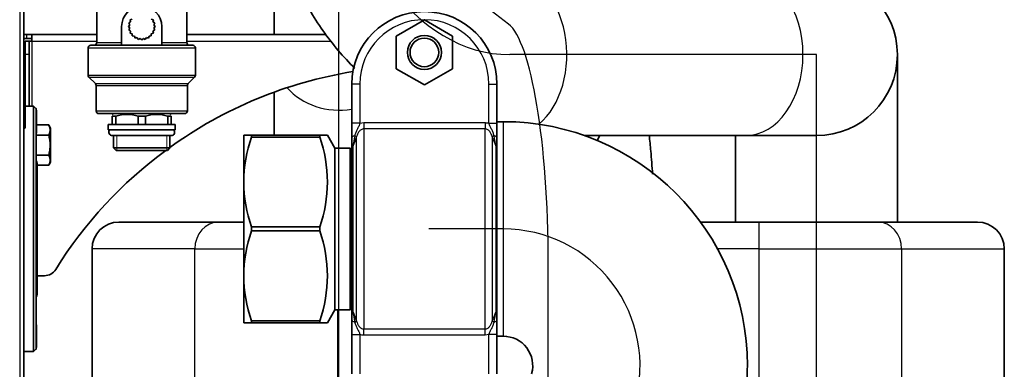
# Model space of a CAD drawing. Units: millimetres. Extents: x 59 to 491, y 20 to 391.
# Drawn here: x 451 to 487, y 348 to 361 of the extents above; entities that cross this region are included whole.
import ezdxf
from ezdxf.lldxf.tags import DXFTag

# ---------------------------------------------------------------- set-up
doc = ezdxf.new("R2010")
doc.units = ezdxf.units.MM
for name, color, linetype in [('565273', 7, 'Continuous'), ('7607525', 7, 'Continuous'), ('7659076', 7, 'Continuous'), ('7672215', 7, 'Continuous'), ('7672408', 7, 'Continuous'), ('7672549', 7, 'Continuous'), ('7672834', 7, 'Continuous'), ('7672874', 7, 'Continuous'), ('7672876', 7, 'Continuous'), ('7672887', 7, 'Continuous'), ('7673665', 7, 'Continuous'), ('7676828', 7, 'Continuous'), ('7682123', 7, 'Continuous'), ('7682193', 7, 'Continuous'), ('94914409', 7, 'Continuous'), ('95610085_VIS_H_A', 7, 'Continuous'), ('95800252_ECROU_E', 7, 'Continuous'), ('FactualArea', 7, 'Continuous')]:
    doc.layers.add(name, color=color, linetype=linetype)
tags = doc.linetypes.add('CENTER2', pattern=[28.575, 19.05, -3.175, 3.175, -3.175]).pattern_tags.tags
tags[10:11] = [DXFTag(74, 4), DXFTag(75, 0), DXFTag(340, '0'), DXFTag(46, 0.0), DXFTag(50, 0.0), DXFTag(44, 0.0), DXFTag(45, 0.0)]
tags[8:9] = [DXFTag(74, 4), DXFTag(75, 0), DXFTag(340, '0'), DXFTag(46, 0.0), DXFTag(50, 0.0), DXFTag(44, 0.0), DXFTag(45, 0.0)]
tags[6:7] = [DXFTag(74, 4), DXFTag(75, 0), DXFTag(340, '0'), DXFTag(46, 0.0), DXFTag(50, 0.0), DXFTag(44, 0.0), DXFTag(45, 0.0)]
tags[4:5] = [DXFTag(74, 4), DXFTag(75, 0), DXFTag(340, '0'), DXFTag(46, 0.0), DXFTag(50, 0.0), DXFTag(44, 0.0), DXFTag(45, 0.0)]

# ---------------------------------------------------------------- blocks, each defined once
blk = doc.blocks.new('SE1')
at = {"layer": '565273', "color": 2, "linetype": 'Continuous', "lineweight": 35}
for p, q in [((453.387, 361.838), (453.387, 360.638)), ((454.71, 361.512), (454.634, 361.488)), ((455.5, 361.488), (455.424, 361.512)), ((456.747, 360.638), (456.747, 361.838)), ((454.317, 361.238), (454.317, 360.538)), ((454.621, 361.297), (454.567, 361.238)), ((454.567, 361.238), (454.621, 361.18)), ((454.652, 361.411), (454.584, 361.368)), ((454.584, 361.368), (454.621, 361.297)), ((454.621, 361.18), (454.584, 361.109)), ((454.634, 361.488), (454.652, 361.411)), ((455.483, 361.411), (455.5, 361.488)), ((455.55, 361.368), (455.483, 361.411)), ((455.514, 361.297), (455.55, 361.368)), ((455.567, 361.238), (455.514, 361.297)), ((455.514, 361.18), (455.567, 361.238)), ((455.55, 361.109), (455.514, 361.18)), ((455.817, 360.538), (455.817, 361.238)), ((454.584, 361.109), (454.652, 361.066)), ((454.652, 361.066), (454.634, 360.988)), ((454.634, 360.988), (454.71, 360.964)), ((454.71, 360.964), (454.714, 360.885)), ((454.714, 360.885), (454.793, 360.881)), ((454.793, 360.881), (454.817, 360.805)), ((454.817, 360.805), (454.895, 360.823)), ((454.895, 360.823), (454.938, 360.755)), ((454.938, 360.755), (455.009, 360.792)), ((455.009, 360.792), (455.067, 360.738)), ((455.067, 360.738), (455.126, 360.792)), ((455.126, 360.792), (455.197, 360.755)), ((455.197, 360.755), (455.24, 360.823)), ((455.24, 360.823), (455.317, 360.805)), ((455.317, 360.805), (455.341, 360.881)), ((455.341, 360.881), (455.421, 360.885)), ((455.421, 360.885), (455.424, 360.964)), ((455.424, 360.964), (455.5, 360.988)), ((455.483, 361.066), (455.55, 361.109)), ((455.5, 360.988), (455.483, 361.066)), ((453.067, 360.438), (453.067, 359.42)), ((453.167, 360.538), (454.317, 360.538)), ((454.317, 360.538), (454.634, 360.538)), ((455.5, 360.538), (454.634, 360.538)), ((455.5, 360.538), (455.817, 360.538)), ((455.817, 360.538), (456.967, 360.538)), ((457.067, 359.42), (457.067, 360.438)), ((453.097, 359.349), (453.338, 359.108)), ((456.797, 359.108), (457.038, 359.349)), ((453.367, 359.037), (453.367, 358.088)), ((456.767, 358.088), (456.767, 359.037)), ((453.467, 357.988), (456.667, 357.988))]:
    blk.add_line(p, q, dxfattribs=at)
at = {"layer": '565273', "color": 1, "linetype": 'Continuous', "lineweight": 25}
for p, q in [((453.067, 360.438), (457.067, 360.438)), ((453.387, 360.638), (454.317, 360.638)), ((455.817, 360.638), (456.747, 360.638)), ((453.067, 359.42), (457.067, 359.42)), ((453.097, 359.349), (457.038, 359.349)), ((453.338, 359.108), (456.797, 359.108)), ((453.367, 359.037), (456.767, 359.037)), ((453.367, 358.088), (456.767, 358.088))]:
    blk.add_line(p, q, dxfattribs=at)
at = {"layer": '565273', "color": 2, "linetype": 'Continuous', "lineweight": 35}
for centre, radius, start, end in [((455.067, 361.238), 0.75, 0, 180), ((453.167, 360.438), 0.1, 90, 180), ((453.287, 360.638), 0.1, 270, 0), ((456.847, 360.638), 0.1, 180, 270), ((456.967, 360.438), 0.1, 0, 90), ((453.167, 359.42), 0.1, 180, 224.9999), ((456.967, 359.42), 0.1, 315.0001, 0), ((453.267, 359.037), 0.1, 0, 44.9999), ((456.867, 359.037), 0.1, 135.0001, 180), ((453.467, 358.088), 0.1, 180, 270), ((456.667, 358.088), 0.1, 270, 0)]:
    blk.add_arc(centre, radius, start, end, dxfattribs=at)
at = {"layer": '7607525', "color": 2, "linetype": 'Continuous', "lineweight": 35}
for p, q in [((451.027, 358.263), (450.717, 358.263)), ((451.027, 358.263), (451.027, 349.113)), ((451.127, 358.163), (451.027, 358.263)), ((451.127, 358.163), (451.127, 349.213)), ((451.164, 351.238), (451.164, 356.138)), ((450.667, 349.113), (451.027, 349.113)), ((451.027, 349.113), (451.127, 349.213))]:
    blk.add_line(p, q, dxfattribs=at)
for centre, start, end in [((451.039, 356.138), 0, 44.889), ((451.039, 351.238), 315.111, 0)]:
    blk.add_arc(centre, 0.125, start, end, dxfattribs=at)
at = {"layer": '7659076', "color": 1, "linetype": 'Continuous', "lineweight": 25}
blk.add_line((450.517, 376.378), (450.517, 265.428), dxfattribs=at)
at = {"layer": '7659076', "color": 2, "linetype": 'Continuous', "lineweight": 35}
blk.add_line((450.667, 265.428), (450.667, 376.378), dxfattribs=at)
at = {"layer": '7672215', "color": 2, "linetype": 'Continuous', "lineweight": 35}
for p, q in [((472.045, 356.986), (472.146, 357.173)), ((454.217, 353.943), (457.931, 353.943)), ((458.867, 353.943), (457.931, 353.943)), ((475.897, 353.943), (478.076, 353.943)), ((482.504, 353.943), (478.076, 353.943)), ((486.217, 353.943), (482.504, 353.943)), ((453.217, 352.943), (453.217, 295.443)), ((487.217, 295.443), (487.217, 352.943))]:
    blk.add_line(p, q, dxfattribs=at)
at = {"layer": '7672215', "color": 1, "linetype": 'Continuous', "lineweight": 25}
for p, q in [((478.076, 352.943), (478.076, 353.943)), ((457.045, 352.943), (453.217, 352.943)), ((457.045, 341.317), (457.045, 352.943)), ((457.045, 352.943), (458.867, 352.943)), ((478.076, 352.943), (476.53, 352.943)), ((478.076, 346.577), (478.076, 352.943)), ((478.076, 352.943), (483.389, 352.943)), ((483.389, 352.943), (487.217, 352.943)), ((483.389, 352.943), (483.389, 341.317)), ((462.359, 350.673), (462.359, 346.577))]:
    blk.add_line(p, q, dxfattribs=at)
at = {"layer": '7672215', "color": 2, "linetype": 'Continuous', "lineweight": 35}
for centre, start, end in [((454.217, 352.943), 90, 180), ((486.217, 352.943), 0, 90)]:
    blk.add_arc(centre, 1, start, end, dxfattribs=at)
at = {"layer": '7672215', "color": 1, "linetype": 'Continuous', "lineweight": 25}
for centre, major_axis, start_param, end_param in [((457.931, 352.943), (0, -1), 3.141593, 4.712389), ((482.504, 352.943), (0, 1), 4.712389, 6.283185)]:
    blk.add_ellipse(centre, major_axis=major_axis, ratio=0.885545, start_param=start_param, end_param=end_param, dxfattribs=at)
at = {"layer": '7672408', "color": 1, "linetype": 'CENTER2', "lineweight": 25}
blk.add_line((468.54, 353.688), (465.767, 353.688), dxfattribs=at)
blk.add_arc((468.54, 348.588), 5.1, 344.3282, 90, dxfattribs=at)
at = {"layer": '7672549', "color": 2, "linetype": 'Continuous', "lineweight": 35}
for p, q in [((465.602, 361.483), (464.552, 360.877)), ((466.652, 360.877), (465.602, 361.483)), ((464.552, 360.877), (464.552, 359.664)), ((466.652, 359.664), (466.652, 360.877)), ((464.552, 359.664), (465.602, 359.058)), ((465.602, 359.058), (466.652, 359.664)), ((462.897, 357.63), (462.897, 359.091)), ((468.307, 359.091), (468.307, 357.63)), ((462.897, 357.084), (462.897, 357.63)), ((468.307, 357.63), (468.307, 357.084)), ((462.897, 356.666), (462.897, 357.084)), ((468.307, 357.084), (468.307, 356.666)), ((462.897, 350.711), (462.897, 356.666)), ((468.307, 356.666), (468.307, 350.711)), ((462.897, 350.293), (462.897, 350.711)), ((468.307, 350.711), (468.307, 350.293)), ((462.897, 349.747), (462.897, 350.293)), ((468.307, 350.293), (468.307, 349.747)), ((462.897, 348.286), (462.897, 349.747)), ((468.307, 349.747), (468.307, 348.286))]:
    blk.add_line(p, q, dxfattribs=at)
at = {"layer": '7672549', "color": 1, "linetype": 'Continuous', "lineweight": 25}
for p, q in [((463.197, 359.091), (462.897, 359.091)), ((463.197, 359.091), (463.197, 357.63)), ((468.007, 357.63), (468.007, 359.091)), ((468.007, 359.091), (468.307, 359.091)), ((463.197, 357.63), (462.897, 357.63)), ((463.197, 357.63), (463.342, 357.652)), ((463.342, 357.652), (467.863, 357.652)), ((463.342, 357.652), (463.342, 357.417)), ((467.863, 357.652), (467.863, 357.417)), ((468.007, 357.63), (468.307, 357.63)), ((463.005, 357.161), (463.077, 357.132)), ((463.077, 350.245), (463.077, 357.132)), ((463.342, 357.417), (463.342, 349.959)), ((467.863, 357.417), (463.342, 357.417)), ((467.863, 349.959), (467.863, 357.417)), ((468.2, 357.161), (468.128, 357.132)), ((468.128, 357.132), (468.128, 350.245)), ((462.933, 356.766), (462.933, 350.61)), ((468.272, 350.61), (468.272, 356.766)), ((463.005, 350.216), (463.077, 350.245)), ((468.2, 350.216), (468.128, 350.245)), ((463.342, 349.959), (467.863, 349.959)), ((463.342, 349.725), (463.342, 349.959)), ((467.863, 349.725), (467.863, 349.959)), ((462.897, 349.747), (463.197, 349.747)), ((463.197, 349.747), (463.197, 348.286)), ((467.863, 349.725), (463.342, 349.725)), ((468.007, 349.747), (467.863, 349.725)), ((468.007, 348.286), (468.007, 349.747)), ((468.307, 349.747), (468.007, 349.747))]:
    blk.add_line(p, q, dxfattribs=at)
at = {"layer": '7672549', "color": 2, "linetype": 'Continuous', "lineweight": 35}
for radius in [0.635, 0.535]:
    blk.add_circle((465.602, 360.27), radius, dxfattribs=at)
for centre, start, end in [((465.597, 359.091), 90, 180), ((465.607, 359.091), 0, 90)]:
    blk.add_arc(centre, 2.7, start, end, dxfattribs=at)
at = {"layer": '7672549', "color": 1, "linetype": 'Continuous', "lineweight": 25}
for centre, radius, start, end in [((465.597, 359.091), 2.4, 90, 180), ((465.607, 359.091), 2.4, 0, 90), ((520.503, 346.428), 58.491, 169.42594, 169.81899), ((484.808, 348.334), 23.445, 157.958, 158.9193), ((446.396, 348.334), 23.445, 21.0807, 22.042), ((410.705, 346.428), 58.488, 10.18101, 10.57407), ((484.808, 359.043), 23.445, 201.0807, 202.042), ((520.5, 360.949), 58.488, 190.18101, 190.57407), ((446.396, 359.043), 23.445, 337.958, 338.9193), ((410.702, 360.949), 58.491, 349.42594, 349.81899)]:
    blk.add_arc(centre, radius, start, end, dxfattribs=at)
for centre, ratio, start_param, end_param in [((463.197, 357.084), 0.333672, 5.408561, 6.283185), ((468.007, 357.084), 0.333672, 3.141593, 4.016217), ((463.197, 356.666), 0.710354, 5.792922, 6.283185), ((468.007, 356.666), 0.710354, 3.141593, 3.631856), ((463.197, 350.711), 0.710354, 0, 0.490263), ((468.007, 350.711), 0.710354, 2.65133, 3.141593), ((463.197, 350.293), 0.333672, 0, 0.874624), ((468.007, 350.293), 0.333672, 2.266969, 3.141593)]:
    blk.add_ellipse(centre, major_axis=(-0.3, 0), ratio=ratio, start_param=start_param, end_param=end_param, dxfattribs=at)
for points, knots in [([(463.197, 357.63), (463.192, 357.609), (463.185, 357.588), (463.17, 357.549), (463.162, 357.529), (463.135, 357.472), (463.114, 357.436), (463.076, 357.36), (463.058, 357.322), (463.028, 357.243), (463.015, 357.203), (463.005, 357.161)], [0, 0, 0, 0, 0.125, 0.125, 0.25, 0.25, 0.5, 0.5, 0.75, 0.75, 1, 1, 1, 1]), ([(468.2, 357.161), (468.19, 357.202), (468.177, 357.243), (468.147, 357.321), (468.129, 357.36), (468.091, 357.435), (468.07, 357.471), (468.043, 357.528), (468.035, 357.548), (468.02, 357.588), (468.013, 357.608), (468.007, 357.63)], [0, 0, 0, 0, 0.25, 0.25, 0.5, 0.5, 0.75, 0.75, 0.875, 0.875, 1, 1, 1, 1]), ([(463.342, 357.417), (463.324, 357.417), (463.306, 357.415), (463.272, 357.404), (463.256, 357.396), (463.226, 357.378), (463.212, 357.367), (463.187, 357.343), (463.175, 357.33), (463.144, 357.289), (463.126, 357.259), (463.098, 357.197), (463.086, 357.165), (463.077, 357.132)], [0, 0, 0, 0, 0.125, 0.125, 0.25, 0.25, 0.375, 0.375, 0.5, 0.5, 0.75, 0.75, 1, 1, 1, 1]), ([(468.128, 357.132), (468.118, 357.165), (468.107, 357.197), (468.079, 357.259), (468.061, 357.289), (468.03, 357.33), (468.018, 357.343), (467.993, 357.367), (467.979, 357.378), (467.949, 357.396), (467.933, 357.404), (467.899, 357.414), (467.881, 357.417), (467.863, 357.417)], [0, 0, 0, 0, 0.25, 0.25, 0.5, 0.5, 0.625, 0.625, 0.75, 0.75, 0.875, 0.875, 1, 1, 1, 1]), ([(463.005, 350.216), (463.015, 350.175), (463.028, 350.134), (463.058, 350.056), (463.075, 350.017), (463.114, 349.942), (463.134, 349.905), (463.162, 349.848), (463.17, 349.829), (463.185, 349.789), (463.192, 349.768), (463.197, 349.747)], [0, 0, 0, 0, 0.25, 0.25, 0.5, 0.5, 0.75, 0.75, 0.875, 0.875, 1, 1, 1, 1]), ([(463.077, 350.245), (463.086, 350.212), (463.098, 350.18), (463.126, 350.118), (463.143, 350.088), (463.175, 350.047), (463.186, 350.034), (463.211, 350.01), (463.225, 349.999), (463.255, 349.981), (463.272, 349.973), (463.306, 349.962), (463.324, 349.959), (463.342, 349.959)], [0, 0, 0, 0, 0.25, 0.25, 0.5, 0.5, 0.625, 0.625, 0.75, 0.75, 0.875, 0.875, 1, 1, 1, 1]), ([(467.863, 349.959), (467.881, 349.959), (467.899, 349.962), (467.932, 349.973), (467.949, 349.98), (467.979, 349.999), (467.993, 350.01), (468.018, 350.033), (468.03, 350.047), (468.061, 350.088), (468.078, 350.118), (468.107, 350.18), (468.118, 350.212), (468.128, 350.245)], [0, 0, 0, 0, 0.125, 0.125, 0.25, 0.25, 0.375, 0.375, 0.5, 0.5, 0.75, 0.75, 1, 1, 1, 1]), ([(468.007, 349.747), (468.013, 349.768), (468.019, 349.789), (468.034, 349.828), (468.043, 349.848), (468.07, 349.905), (468.09, 349.941), (468.129, 350.016), (468.147, 350.055), (468.177, 350.133), (468.19, 350.174), (468.2, 350.216)], [0, 0, 0, 0, 0.125, 0.125, 0.25, 0.25, 0.5, 0.5, 0.75, 0.75, 1, 1, 1, 1])]:
    blk.add_open_spline(points, degree=3, knots=knots, dxfattribs=at)
for points in [[(467.863, 357.652), (467.912, 357.652), (467.961, 357.644), (468.007, 357.63)], [(463.342, 349.725), (463.292, 349.725), (463.243, 349.733), (463.197, 349.747)]]:
    blk.add_open_spline(points, degree=3, dxfattribs=at)
at = {"layer": '7672834', "color": 2, "linetype": 'Continuous', "lineweight": 35}
for p, q in [((458.867, 355.438), (458.867, 357.188)), ((458.867, 357.188), (459.156, 357.188)), ((459.156, 357.188), (459.156, 357.115)), ((461.699, 357.188), (459.156, 357.188)), ((459.156, 357.115), (461.699, 357.115)), ((461.699, 357.115), (461.699, 357.188)), ((461.699, 357.188), (461.987, 357.188)), ((462.267, 356.703), (461.987, 357.188)), ((462.267, 356.703), (462.267, 350.673)), ((462.834, 356.703), (462.267, 356.703)), ((462.834, 356.703), (462.834, 350.673)), ((462.884, 356.653), (462.834, 356.703)), ((462.884, 350.723), (462.884, 356.653)), ((462.897, 356.546), (462.884, 356.546)), ((458.867, 351.938), (458.867, 355.438)), ((459.156, 353.761), (459.156, 353.615)), ((461.699, 353.761), (459.156, 353.761)), ((459.156, 353.615), (461.699, 353.615)), ((461.699, 353.615), (461.699, 353.761)), ((458.867, 350.188), (458.867, 351.938)), ((461.987, 350.188), (462.267, 350.673)), ((462.267, 350.673), (462.834, 350.673)), ((462.834, 350.673), (462.884, 350.723)), ((462.884, 350.831), (462.897, 350.831)), ((459.156, 350.188), (458.867, 350.188)), ((459.156, 350.261), (459.156, 350.188)), ((461.699, 350.261), (459.156, 350.261)), ((459.156, 350.188), (461.699, 350.188)), ((461.699, 350.188), (461.699, 350.261)), ((461.699, 350.188), (461.987, 350.188))]:
    blk.add_line(p, q, dxfattribs=at)
for centre, radius, start, end in [((464.271, 355.372), 5.404, 161.1749, 179.2916), ((456.931, 355.438), 5.054, 340.6206, 19.3794), ((464.199, 355.493), 5.332, 180.5846, 198.949), ((464.271, 351.872), 5.404, 161.1749, 179.2916), ((456.931, 351.938), 5.054, 340.6206, 19.3794), ((464.199, 351.993), 5.332, 180.5846, 198.949)]:
    blk.add_arc(centre, radius, start, end, dxfattribs=at)
at = {"layer": '7672874', "color": 1, "linetype": 'CENTER2', "lineweight": 25}
for p, q in [((468.738, 361.327), (463.899, 365.05)), ((470.218, 340.788), (470.218, 352.425))]:
    blk.add_line(p, q, dxfattribs=at)
blk.add_ellipse((468.483, 352.425), major_axis=(0, -9), ratio=0.192788, start_param=1.570796, end_param=2.994367, dxfattribs=at)
at = {"layer": '7672876', "color": 1, "linetype": 'CENTER2', "lineweight": 25}
for p, q in [((477.582, 360.188), (468.782, 360.188)), ((480.218, 360.188), (477.582, 360.188)), ((480.218, 351.188), (480.218, 360.188)), ((480.218, 332.92), (480.218, 351.188))]:
    blk.add_line(p, q, dxfattribs=at)
at = {"layer": '7672876', "color": 2, "linetype": 'Continuous', "lineweight": 35}
for p, q in [((483.233, 353.943), (483.233, 360.188)), ((471.558, 357.173), (477.582, 357.173)), ((477.203, 357.173), (477.203, 353.943)), ((477.582, 357.173), (480.218, 357.173))]:
    blk.add_line(p, q, dxfattribs=at)
for start, end in [(0, 90), (270, 0)]:
    blk.add_arc((480.218, 360.188), 3.015, start, end, dxfattribs=at)
at = {"layer": '7672876', "color": 1, "linetype": 'CENTER2', "lineweight": 25}
blk.add_ellipse((468.782, 369.188), major_axis=(0, -9), ratio=0.707107, start_param=4.712389, end_param=6.283185, dxfattribs=at)
at = {"layer": '7672876', "color": 1, "linetype": 'Continuous', "lineweight": 25}
for centre, major_axis, start_param, end_param in [((468.782, 360.188), (0, -3.015), 0.532822, 3.141834), ((477.582, 360.188), (0, 3.015), 3.141593, 6.283185)]:
    blk.add_ellipse(centre, major_axis=major_axis, ratio=0.707107, start_param=start_param, end_param=end_param, dxfattribs=at)
at = {"layer": '7672876', "color": 2, "linetype": 'Continuous', "lineweight": 35}
blk.add_open_spline([(459.403, 369.188), (459.405, 368.981), (459.411, 368.49), (459.472, 367.606), (459.606, 366.611), (459.805, 365.624), (460.068, 364.662), (460.395, 363.728), (460.784, 362.83), (461.234, 361.976), (461.743, 361.172), (462.307, 360.425), (462.742, 359.943), (462.981, 359.703), (463.006, 359.678)], degree=3, knots=[0, 0, 0, 0, 0.0308769, 0.0862876, 0.1417723, 0.1973431, 0.2530183, 0.3088057, 0.3646967, 0.4206523, 0.4765907, 0.5324055, 0.5879605, 0.594301, 0.594301, 0.594301, 0.594301], dxfattribs=at)
at = {"layer": '7672887', "color": 1, "linetype": 'CENTER2', "lineweight": 25}
for p, q in [((462.417, 360.209), (462.417, 366.323)), ((462.417, 354.147), (462.417, 360.209)), ((462.417, 296.188), (462.417, 354.147))]:
    blk.add_line(p, q, dxfattribs=at)
at = {"layer": '7672887', "color": 2, "linetype": 'Continuous', "lineweight": 35}
for p, q in [((460.002, 363.673), (460.002, 360.943)), ((460.002, 358.788), (460.002, 357.188))]:
    blk.add_line(p, q, dxfattribs=at)
at = {"layer": '7672887', "color": 1, "linetype": 'Continuous', "lineweight": 25}
blk.add_ellipse((462.417, 360.209), major_axis=(2.415, 0), ratio=0.866025, start_param=3.784627, end_param=4.912437, dxfattribs=at)
at = {"layer": '7673665', "color": 2, "linetype": 'Continuous', "lineweight": 35}
for p, q in [((450.667, 360.943), (450.767, 360.943)), ((450.767, 360.793), (450.667, 360.793)), ((450.767, 360.943), (450.967, 360.943)), ((450.767, 360.793), (450.967, 360.793)), ((450.967, 360.943), (453.387, 360.943)), ((450.967, 360.693), (450.967, 360.943)), ((456.747, 360.943), (461.932, 360.943)), ((450.717, 360.693), (450.867, 360.693)), ((450.717, 360.193), (450.717, 360.693)), ((450.867, 360.693), (450.967, 360.693)), ((450.867, 360.693), (450.867, 360.193)), ((450.717, 359.018), (450.717, 360.193)), ((450.867, 358.263), (450.867, 360.193)), ((451.164, 351.943), (451.437, 351.943))]:
    blk.add_line(p, q, dxfattribs=at)
at = {"layer": '7673665', "color": 1, "linetype": 'Continuous', "lineweight": 25}
for p, q in [((450.767, 360.943), (450.767, 360.793)), ((450.967, 360.693), (450.967, 358.263)), ((450.967, 360.693), (453.387, 360.693)), ((456.747, 360.693), (462.121, 360.693)), ((450.867, 360.193), (450.717, 360.193))]:
    blk.add_line(p, q, dxfattribs=at)
at = {"layer": '7673665', "color": 2, "linetype": 'Continuous', "lineweight": 35}
for centre, radius, start, end in [((465.521, 343.671), 16.093, 99.2386, 125.7672), ((465.521, 343.671), 16.093, 126.4312, 148.0819), ((451.437, 352.443), 0.5, 270, 328.0819)]:
    blk.add_arc(centre, radius, start, end, dxfattribs=at)
at = {"layer": '7676828', "color": 2, "linetype": 'Continuous', "lineweight": 35}
for p, q in [((450.697, 359.038), (450.667, 359.038)), ((450.717, 359.018), (450.717, 357.458)), ((450.667, 357.438), (450.697, 357.438))]:
    blk.add_line(p, q, dxfattribs=at)
at = {"layer": '7676828', "color": 1, "linetype": 'Continuous', "lineweight": 25}
blk.add_line((450.697, 359.038), (450.697, 357.438), dxfattribs=at)
at = {"layer": '7676828', "color": 2, "linetype": 'Continuous', "lineweight": 35}
for centre, start, end in [((450.697, 359.018), 0, 90), ((450.697, 357.458), 270, 0)]:
    blk.add_arc(centre, 0.02, start, end, dxfattribs=at)
at = {"layer": '7682123', "color": 2, "linetype": 'Continuous', "lineweight": 35}
for p, q in [((468.54, 357.688), (468.307, 357.688)), ((468.307, 349.688), (468.54, 349.688))]:
    blk.add_line(p, q, dxfattribs=at)
at = {"layer": '7682123', "color": 1, "linetype": 'Continuous', "lineweight": 25}
blk.add_line((468.54, 357.688), (468.54, 349.688), dxfattribs=at)
at = {"layer": '7682123', "color": 1, "linetype": 'CENTER2', "lineweight": 25}
blk.add_line((468.54, 353.688), (465.767, 353.688), dxfattribs=at)
at = {"layer": '7682123', "color": 2, "linetype": 'Continuous', "lineweight": 35}
for radius, start, end in [(9.1, 0, 90), (1.1, 344.3282, 90), (9.1, 344.3282, 0)]:
    blk.add_arc((468.54, 348.588), radius, start, end, dxfattribs=at)
at = {"layer": '7682123', "color": 1, "linetype": 'CENTER2', "lineweight": 25}
blk.add_arc((468.54, 348.588), 5.1, 344.3282, 90, dxfattribs=at)
at = {"layer": '7682193', "color": 1, "linetype": 'CENTER2', "lineweight": 25}
for p, q in [((468.738, 361.327), (463.899, 365.05)), ((470.218, 340.788), (470.218, 352.425))]:
    blk.add_line(p, q, dxfattribs=at)
blk.add_ellipse((468.483, 352.425), major_axis=(0, -9), ratio=0.192788, start_param=1.570796, end_param=2.994367, dxfattribs=at)
at = {"layer": '7682193', "color": 2, "linetype": 'Continuous', "lineweight": 35}
blk.add_open_spline([(474.108, 355.728), (474.087, 356.021), (474.049, 356.51), (474.002, 356.986), (473.982, 357.177)], degree=3, knots=[0.2196352, 0.2196352, 0.2196352, 0.2196352, 0.2801019, 0.3220254, 0.3220254, 0.3220254, 0.3220254], dxfattribs=at)
at = {"layer": '94914409', "color": 2, "linetype": 'Continuous', "lineweight": 35}
for p, q in [((454.017, 357.988), (453.967, 357.955)), ((454.102, 357.888), (453.967, 357.888)), ((453.967, 357.588), (453.967, 357.888)), ((454.102, 357.888), (454.102, 357.588)), ((455.202, 357.888), (454.933, 357.888)), ((454.933, 357.588), (454.933, 357.888)), ((455.202, 357.888), (455.202, 357.588)), ((456.167, 357.888), (456.033, 357.888)), ((456.033, 357.588), (456.033, 357.888)), ((456.167, 357.955), (456.117, 357.988)), ((456.167, 357.888), (456.167, 357.588)), ((456.317, 357.588), (453.817, 357.588)), ((453.817, 357.588), (453.817, 357.388)), ((456.317, 357.388), (456.317, 357.588)), ((456.317, 357.388), (453.817, 357.388)), ((453.973, 357.168), (456.162, 357.168)), ((454.02, 357.168), (454.02, 356.708)), ((456.115, 356.708), (456.115, 357.168)), ((456.115, 356.708), (454.02, 356.708)), ((454.02, 356.708), (454.11, 356.618)), ((454.11, 356.618), (456.025, 356.618)), ((456.025, 356.618), (456.115, 356.708))]:
    blk.add_line(p, q, dxfattribs=at)
at = {"layer": '94914409', "color": 7, "linetype": 'Continuous', "lineweight": 15}
for p, q in [((454.136, 356.618), (454.136, 357.168)), ((455.999, 356.618), (455.999, 357.168))]:
    blk.add_line(p, q, dxfattribs=at)
at = {"layer": '94914409', "color": 2, "linetype": 'Continuous', "lineweight": 35}
for centre, radius, start, end in [((454.517, 356.62), 1.334, 71.8647, 108.1353), ((455.617, 356.62), 1.334, 71.8647, 108.1353), ((453.973, 357.299), 0.131, 137.2041, 270), ((456.162, 357.299), 0.131, 270, 42.7959)]:
    blk.add_arc(centre, radius, start, end, dxfattribs=at)
at = {"layer": '95610085_VIS_H_A', "color": 2, "linetype": 'Continuous', "lineweight": 35}
for p, q in [((451.147, 357.564), (451.598, 357.564)), ((451.667, 357.443), (451.598, 357.564)), ((451.155, 357.189), (451.598, 357.189)), ((451.667, 356.183), (451.667, 357.443)), ((451.127, 356.438), (451.598, 356.438)), ((451.164, 356.063), (451.598, 356.063)), ((451.598, 356.063), (451.667, 356.183))]:
    blk.add_line(p, q, dxfattribs=at)
for centre in [(451.318, 357.376), (451.318, 356.25)]:
    blk.add_arc(centre, 0.337, 326.1506, 33.8494, dxfattribs=at)
blk.add_open_spline([(451.598, 356.438), (451.615, 356.499), (451.63, 356.56), (451.645, 356.654), (451.649, 356.686), (451.654, 356.749), (451.656, 356.781), (451.656, 356.877), (451.65, 356.94), (451.63, 357.065), (451.615, 357.127), (451.598, 357.189)], degree=3, knots=[0, 0, 0, 0, 0.25, 0.25, 0.375, 0.375, 0.5, 0.5, 0.75, 0.75, 1, 1, 1, 1], dxfattribs=at)
at = {"layer": '95800252_ECROU_E', "color": 2, "linetype": 'Continuous', "lineweight": 35}
for p, q in [((451.127, 358.164), (451.121, 358.188)), ((451.147, 358.088), (451.127, 358.163)), ((451.147, 357.288), (451.147, 358.088)), ((451.127, 357.214), (451.147, 357.288)), ((451.147, 350.088), (451.127, 350.163)), ((451.147, 349.288), (451.147, 350.088)), ((450.667, 349.091), (450.683, 349.113)), ((451.121, 349.188), (451.127, 349.213)), ((451.127, 349.214), (451.147, 349.288))]:
    blk.add_line(p, q, dxfattribs=at)

msp = doc.modelspace()

# ---------------------------------------------------------------- block references
at = {"layer": 'FactualArea'}
msp.add_blockref('SE1', (0, 0), dxfattribs=at)

doc.saveas('drawing.dxf')
